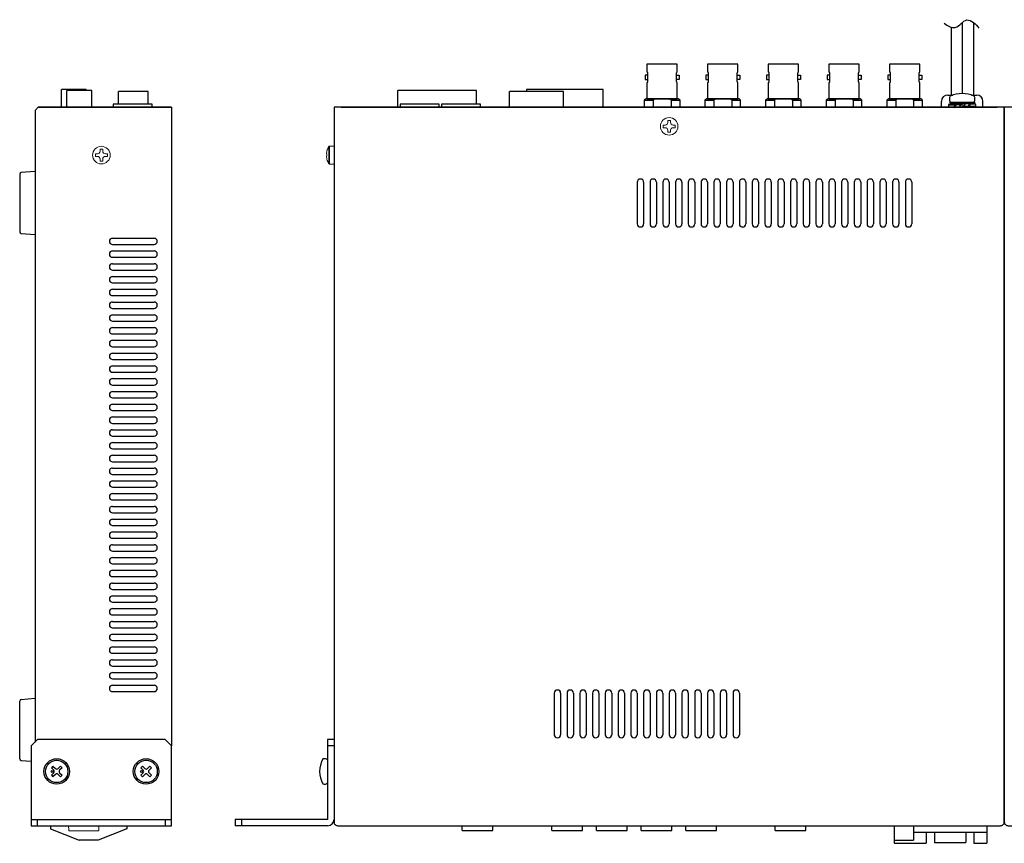
# Model space of a CAD drawing. Extents: x -306 to 341, y -199 to 662.
# Drawn here: x -306 to 2, y 264 to 522 of the extents above; entities that cross this region are included whole.
import ezdxf

# ---------------------------------------------------------------- set-up
doc = ezdxf.new("R2010")
doc.units = 0
doc.layers.add('ear', color=200, linetype='CONTINUOUS')
doc.layers.add('本体', color=7, linetype='CONTINUOUS')

msp = doc.modelspace()

# ---------------------------------------------------------------- linework, layer by layer
at = {"layer": 'ear', "linetype": 'Continuous'}
for p, q in [((-302.627, 294.266), (-300.627, 296.266)), ((-260.627, 296.266), (-300.627, 296.266)), ((-260.627, 296.266), (-258.627, 294.266)), ((-209.749, 296.266), (-209.749, 271.266)), ((-207.749, 296.266), (-209.749, 296.266)), ((-207.749, 296.266), (-207.749, 271.266)), ((-302.627, 294.266), (-302.627, 269.266)), ((-258.627, 269.266), (-258.627, 294.266)), ((-207.749, 294.266), (-209.749, 294.266)), ((-295.794, 287.928), (-296.289, 287.433)), ((-296.289, 287.433), (-295.546, 286.69)), ((-295.794, 287.928), (-295.051, 287.185)), ((-293.46, 287.928), (-294.203, 287.185)), ((-292.965, 287.433), (-293.708, 286.69)), ((-293.46, 287.928), (-292.965, 287.433)), ((-267.794, 287.928), (-268.289, 287.433)), ((-268.289, 287.433), (-267.546, 286.69)), ((-267.794, 287.928), (-267.051, 287.185)), ((-265.46, 287.928), (-266.203, 287.185)), ((-264.965, 287.433), (-265.708, 286.69)), ((-265.46, 287.928), (-264.965, 287.433)), ((-209.749, 289.884), (-209.748, 282.648)), ((-295.546, 285.842), (-296.289, 285.099)), ((-296.289, 285.099), (-295.794, 284.604)), ((-295.051, 285.347), (-295.794, 284.604)), ((-294.203, 285.347), (-293.46, 284.604)), ((-293.708, 285.842), (-292.965, 285.099)), ((-292.965, 285.099), (-293.46, 284.604)), ((-267.546, 285.842), (-268.289, 285.099)), ((-268.289, 285.099), (-267.794, 284.604)), ((-267.051, 285.347), (-267.794, 284.604)), ((-266.203, 285.347), (-265.46, 284.604)), ((-265.708, 285.842), (-264.965, 285.099)), ((-264.965, 285.099), (-265.46, 284.604)), ((-302.627, 271.266), (-258.627, 271.266)), ((-302.627, 269.266), (-258.627, 269.266)), ((-300.627, 269.266), (-300.627, 271.266)), ((-260.627, 271.266), (-260.627, 269.266)), ((-209.749, 271.266), (-238.749, 271.266)), ((-238.749, 271.266), (-238.749, 269.266)), ((-209.749, 269.266), (-238.749, 269.266)), ((-236.749, 271.266), (-236.749, 269.266))]:
    msp.add_line(p, q, dxfattribs=at)
for centre, radius in [((-294.627, 286.266), 4), ((-266.627, 286.266), 4), ((-294.627, 286.266), 3.5), ((-266.627, 286.266), 3.5), ((-296.041, 286.266), 0.3), ((-268.041, 286.266), 0.3)]:
    msp.add_circle(centre, radius, dxfattribs=at)
for centre, radius, start, end in [((-204.249, 286.267), 8, 150.63729, 209.38337), ((-210.749, 288.766), 1.5, 48.20002, 108.33323), ((-294.627, 287.61), 0.6, 225.06748, 314.93251), ((-266.627, 287.61), 0.6, 225.06748, 314.93251), ((-295.971, 286.266), 0.6, 315.06749, 44.93251), ((-294.627, 284.922), 0.6, 45.06748, 134.93251), ((-293.283, 286.266), 0.6, 135.06748, 224.93251), ((-267.971, 286.266), 0.6, 315.06749, 44.93251), ((-266.627, 284.922), 0.6, 45.06748, 134.93251), ((-265.283, 286.266), 0.6, 135.06748, 224.93251), ((-210.748, 283.766), 1.5, 251.68744, 311.82065), ((-209.749, 271.266), 2, 270, 0)]:
    msp.add_arc(centre, radius, start, end, dxfattribs=at)
at = {"layer": '本体', "color": 84, "linetype": 'Continuous'}
for p, q in [((-14.449, 519.341), (-14.449, 498.066)), ((-10.949, 520.73), (-10.949, 498.542)), ((-7.449, 520.85), (-7.449, 498.066)), ((-291.482, 494.266), (-291.482, 499.446)), ((-283.582, 499.446), (-291.482, 499.446)), ((-283.582, 494.266), (-283.582, 499.446)), ((-275.302, 495.264), (-275.302, 499.231)), ((-265.952, 499.231), (-275.302, 499.231)), ((-265.952, 495.264), (-265.952, 499.231)), ((-163.114, 499.446), (-187.784, 499.446)), ((-187.784, 494.266), (-187.784, 499.446)), ((-163.114, 495.264), (-163.114, 499.446)), ((-135.872, 499.231), (-152.772, 499.231)), ((-152.772, 494.266), (-152.772, 499.231)), ((-135.872, 494.266), (-135.872, 499.231)), ((-15.444, 498.066), (-13.865, 498.066)), ((-8.032, 498.066), (-6.444, 498.066)), ((-300.427, 494.266), (-301.427, 493.266)), ((-258.627, 494.266), (-300.427, 494.266)), ((-300.427, 494.266), (-258.627, 494.266)), ((-258.627, 494.266), (-258.627, 294.266)), ((-17.444, 494.266), (-17.444, 496.066)), ((-15.149, 495.266), (-15.149, 495.059)), ((-15.149, 495.266), (-12.984, 495.137)), ((-15.149, 495.059), (-13.152, 494.94)), ((-15.149, 494.266), (-13.383, 494.371)), ((-14.849, 495.882), (-7.049, 495.882)), ((-14.849, 495.882), (-14.849, 495.382)), ((-14.849, 495.382), (-7.049, 495.382)), ((-14.689, 495.882), (-7.209, 495.882)), ((-13.434, 494.46), (-13.289, 494.207)), ((-13.289, 494.207), (-11.641, 494.366)), ((-12.781, 495.324), (-10.949, 495.054)), ((-12.781, 495.324), (-12.645, 495.088)), ((-12.645, 495.088), (-11.201, 494.908)), ((-10.381, 495.382), (-11.766, 494.582)), ((-11.766, 494.582), (-11.516, 494.149)), ((-10.131, 494.949), (-11.516, 494.149)), ((-9.116, 494.207), (-10.949, 494.477)), ((-9.252, 494.443), (-10.696, 494.623)), ((-10.381, 495.382), (-10.131, 494.949)), ((-8.608, 495.324), (-10.256, 495.166)), ((-9.116, 494.207), (-9.252, 494.443)), ((-6.749, 494.266), (-8.914, 494.395)), ((-6.749, 494.472), (-8.746, 494.591)), ((-8.465, 495.075), (-8.608, 495.324)), ((-6.749, 495.266), (-8.514, 495.161)), ((-7.049, 495.882), (-7.049, 495.382)), ((-6.749, 494.266), (-6.749, 494.472)), ((-4.444, 494.266), (-4.444, 496.066)), ((-301.427, 493.266), (-301.427, 295.466)), ((-112.749, 470.766), (-112.749, 457.766)), ((-110.749, 470.766), (-110.749, 457.766)), ((-108.749, 470.766), (-108.749, 457.766)), ((-106.749, 470.766), (-106.749, 457.766)), ((-104.749, 470.766), (-104.749, 457.766)), ((-102.749, 470.766), (-102.749, 457.766)), ((-100.749, 470.766), (-100.749, 457.766)), ((-98.749, 470.766), (-98.749, 457.766)), ((-96.749, 470.766), (-96.749, 457.766)), ((-94.749, 470.766), (-94.749, 457.766)), ((-92.749, 470.766), (-92.749, 457.766)), ((-90.749, 470.766), (-90.749, 457.766)), ((-88.749, 470.766), (-88.749, 457.766)), ((-86.749, 470.766), (-86.749, 457.766)), ((-84.749, 470.766), (-84.749, 457.766)), ((-82.749, 470.766), (-82.749, 457.766)), ((-80.749, 470.766), (-80.749, 457.766)), ((-78.749, 470.766), (-78.749, 457.766)), ((-76.749, 470.766), (-76.749, 457.766)), ((-74.749, 470.766), (-74.749, 457.766)), ((-72.749, 470.766), (-72.749, 457.766)), ((-70.749, 470.766), (-70.749, 457.766)), ((-68.749, 470.766), (-68.749, 457.766)), ((-66.749, 470.766), (-66.749, 457.766)), ((-64.749, 470.766), (-64.749, 457.766)), ((-62.749, 470.766), (-62.749, 457.766)), ((-60.749, 470.766), (-60.749, 457.766)), ((-58.749, 470.766), (-58.749, 457.766)), ((-56.749, 470.766), (-56.749, 457.766)), ((-54.749, 470.766), (-54.749, 457.766)), ((-52.749, 470.766), (-52.749, 457.766)), ((-50.749, 470.766), (-50.749, 457.766)), ((-48.749, 470.766), (-48.749, 457.766)), ((-46.749, 470.766), (-46.749, 457.766)), ((-44.749, 470.766), (-44.749, 457.766)), ((-42.749, 470.766), (-42.749, 457.766)), ((-40.749, 470.766), (-40.749, 457.766)), ((-38.749, 470.766), (-38.749, 457.766)), ((-36.749, 470.766), (-36.749, 457.766)), ((-34.749, 470.766), (-34.749, 457.766)), ((-32.749, 470.766), (-32.749, 457.766)), ((-30.749, 470.766), (-30.749, 457.766)), ((-28.749, 470.766), (-28.749, 457.766)), ((-26.749, 470.766), (-26.749, 457.766)), ((-277.127, 453.266), (-264.127, 453.266)), ((-277.127, 451.266), (-264.127, 451.266)), ((-277.127, 449.266), (-264.127, 449.266)), ((-277.127, 447.266), (-264.127, 447.266)), ((-277.127, 445.266), (-264.127, 445.266)), ((-277.127, 443.266), (-264.127, 443.266)), ((-277.127, 441.266), (-264.127, 441.266)), ((-277.127, 439.266), (-264.127, 439.266)), ((-277.127, 437.266), (-264.127, 437.266)), ((-277.127, 435.266), (-264.127, 435.266)), ((-277.127, 433.266), (-264.127, 433.266)), ((-277.127, 431.266), (-264.127, 431.266)), ((-277.127, 429.266), (-264.127, 429.266)), ((-277.127, 427.266), (-264.127, 427.266)), ((-277.127, 425.266), (-264.127, 425.266)), ((-277.127, 423.266), (-264.127, 423.266)), ((-277.127, 421.266), (-264.127, 421.266)), ((-277.127, 419.266), (-264.127, 419.266)), ((-277.127, 417.266), (-264.127, 417.266)), ((-277.127, 415.266), (-264.127, 415.266)), ((-277.127, 413.266), (-264.127, 413.266)), ((-277.127, 411.266), (-264.127, 411.266)), ((-277.127, 409.266), (-264.127, 409.266)), ((-277.127, 407.266), (-264.127, 407.266)), ((-277.127, 405.266), (-264.127, 405.266)), ((-277.127, 403.266), (-264.127, 403.266)), ((-277.127, 401.266), (-264.127, 401.266)), ((-277.127, 399.266), (-264.127, 399.266)), ((-277.127, 397.266), (-264.127, 397.266)), ((-277.127, 395.266), (-264.127, 395.266)), ((-277.127, 393.266), (-264.127, 393.266)), ((-277.127, 391.266), (-264.127, 391.266)), ((-277.127, 389.266), (-264.127, 389.266)), ((-277.127, 387.266), (-264.127, 387.266)), ((-277.127, 385.266), (-264.127, 385.266)), ((-277.127, 383.266), (-264.127, 383.266)), ((-277.127, 381.266), (-264.127, 381.266)), ((-277.127, 379.266), (-264.127, 379.266)), ((-277.127, 377.266), (-264.127, 377.266)), ((-277.127, 375.266), (-264.127, 375.266)), ((-277.127, 373.266), (-264.127, 373.266)), ((-277.127, 371.266), (-264.127, 371.266)), ((-277.127, 369.266), (-264.127, 369.266)), ((-277.127, 367.266), (-264.127, 367.266)), ((-277.127, 365.266), (-264.127, 365.266)), ((-277.127, 363.266), (-264.127, 363.266)), ((-277.127, 361.266), (-264.127, 361.266)), ((-277.127, 359.266), (-264.127, 359.266)), ((-277.127, 357.266), (-264.127, 357.266)), ((-277.127, 355.266), (-264.127, 355.266)), ((-277.127, 353.266), (-264.127, 353.266)), ((-277.127, 351.266), (-264.127, 351.266)), ((-277.127, 349.266), (-264.127, 349.266)), ((-277.127, 347.266), (-264.127, 347.266)), ((-277.127, 345.266), (-264.127, 345.266)), ((-277.127, 343.266), (-264.127, 343.266)), ((-277.127, 341.266), (-264.127, 341.266)), ((-277.127, 339.266), (-264.127, 339.266)), ((-277.127, 337.266), (-264.127, 337.266)), ((-277.127, 335.266), (-264.127, 335.266)), ((-277.127, 333.266), (-264.127, 333.266)), ((-277.127, 331.266), (-264.127, 331.266)), ((-277.127, 329.266), (-264.127, 329.266)), ((-277.127, 327.266), (-264.127, 327.266)), ((-277.127, 325.266), (-264.127, 325.266)), ((-277.127, 323.266), (-264.127, 323.266)), ((-277.127, 321.266), (-264.127, 321.266)), ((-277.127, 319.266), (-264.127, 319.266)), ((-277.127, 317.266), (-264.127, 317.266)), ((-277.127, 315.266), (-264.127, 315.266)), ((-277.127, 313.266), (-264.127, 313.266)), ((-305.769, 308.804), (-301.427, 309.166)), ((-277.127, 311.266), (-264.127, 311.266)), ((-138.749, 310.766), (-138.749, 297.766)), ((-136.749, 310.766), (-136.749, 297.766)), ((-134.749, 310.766), (-134.749, 297.766)), ((-132.749, 310.766), (-132.749, 297.766)), ((-130.749, 310.766), (-130.749, 297.766)), ((-128.749, 310.766), (-128.749, 297.766)), ((-126.749, 310.766), (-126.749, 297.766)), ((-124.749, 310.766), (-124.749, 297.766)), ((-122.749, 310.766), (-122.749, 297.766)), ((-120.749, 310.766), (-120.749, 297.766)), ((-118.749, 310.766), (-118.749, 297.766)), ((-116.749, 310.766), (-116.749, 297.766)), ((-114.749, 310.766), (-114.749, 297.766)), ((-112.749, 310.766), (-112.749, 297.766)), ((-110.749, 310.766), (-110.749, 297.766)), ((-108.749, 310.766), (-108.749, 297.766)), ((-106.749, 310.766), (-106.749, 297.766)), ((-104.749, 310.766), (-104.749, 297.766)), ((-102.749, 310.766), (-102.749, 297.766)), ((-100.749, 310.766), (-100.749, 297.766)), ((-98.749, 310.766), (-98.749, 297.766)), ((-96.749, 310.766), (-96.749, 297.766)), ((-94.749, 310.766), (-94.749, 297.766)), ((-92.749, 310.766), (-92.749, 297.766)), ((-90.749, 310.766), (-90.749, 297.766)), ((-88.749, 310.766), (-88.749, 297.766)), ((-86.749, 310.766), (-86.749, 297.766)), ((-84.749, 310.766), (-84.749, 297.766)), ((-82.749, 310.766), (-82.749, 297.766)), ((-80.749, 310.766), (-80.749, 297.766)), ((-306.227, 290.226), (-306.227, 308.306)), ((-305.769, 289.728), (-302.627, 289.466)), ((-296.627, 269.266), (-296.627, 268.266)), ((-272.627, 269.266), (-272.627, 268.266)), ((-167.549, 267.766), (-167.549, 269.266)), ((-164.744, 269.266), (-160.744, 269.266)), ((-157.949, 267.766), (-157.949, 269.266)), ((-139.549, 267.766), (-139.549, 269.266)), ((-136.744, 269.266), (-132.744, 269.266)), ((-129.949, 267.766), (-129.949, 269.266)), ((-125.549, 267.766), (-125.549, 269.266)), ((-122.744, 269.266), (-118.744, 269.266)), ((-115.949, 267.766), (-115.949, 269.266)), ((-111.549, 267.766), (-111.549, 269.266)), ((-108.744, 269.266), (-104.744, 269.266)), ((-101.949, 267.766), (-101.949, 269.266)), ((-97.549, 267.766), (-97.549, 269.266)), ((-94.744, 269.266), (-90.744, 269.266)), ((-87.949, 267.766), (-87.949, 269.266)), ((-69.549, 267.766), (-69.549, 269.266)), ((-66.744, 269.266), (-62.744, 269.266)), ((-59.949, 267.766), (-59.949, 269.266)), ((-32.249, 269.266), (-3.249, 269.266)), ((-32.249, 269.266), (-32.249, 263.766)), ((-26.249, 269.266), (-26.249, 264.766)), ((-3.249, 269.266), (-3.249, 263.766)), ((-296.627, 268.266), (-287.627, 264.766)), ((-272.627, 268.266), (-281.627, 264.766)), ((-167.549, 267.766), (-157.949, 267.766)), ((-139.549, 267.766), (-129.949, 267.766)), ((-125.549, 267.766), (-115.949, 267.766)), ((-111.549, 267.766), (-101.949, 267.766)), ((-97.549, 267.766), (-87.949, 267.766)), ((-69.549, 267.766), (-59.949, 267.766)), ((-26.249, 267.266), (-3.249, 267.266)), ((-22.249, 267.266), (-22.249, 263.766)), ((-19.649, 267.266), (-19.649, 263.966)), ((-9.849, 267.266), (-9.849, 263.966)), ((-7.249, 267.266), (-7.249, 263.766)), ((-281.627, 264.766), (-287.627, 264.766)), ((-32.249, 264.766), (-26.249, 264.766)), ((-32.249, 263.766), (-22.249, 263.766)), ((-19.649, 263.966), (-9.849, 263.966)), ((-7.249, 263.766), (-3.249, 263.766))]:
    msp.add_line(p, q, dxfattribs=at)
at = {"layer": '本体', "color": 84}
for p, q in [((-109.69, 505.259), (-109.699, 505.259)), ((-109.44, 502.221), (-109.44, 505.009)), ((-100.457, 502.221), (-100.457, 505.009)), ((-100.207, 505.259), (-100.199, 505.259)), ((-90.69, 505.259), (-90.699, 505.259)), ((-90.44, 502.221), (-90.44, 505.009)), ((-81.457, 502.221), (-81.457, 505.009)), ((-81.207, 505.259), (-81.199, 505.259)), ((-71.69, 505.259), (-71.699, 505.259)), ((-71.44, 502.221), (-71.44, 505.009)), ((-62.457, 502.221), (-62.457, 505.009)), ((-62.207, 505.259), (-62.199, 505.259)), ((-52.69, 505.259), (-52.699, 505.259)), ((-52.44, 502.221), (-52.44, 505.009)), ((-43.457, 502.221), (-43.457, 505.009)), ((-43.207, 505.259), (-43.199, 505.259)), ((-33.69, 505.259), (-33.699, 505.259)), ((-33.44, 502.221), (-33.44, 505.009)), ((-24.457, 502.221), (-24.457, 505.009)), ((-24.207, 505.259), (-24.199, 505.259)), ((-285.367, 499.766), (-293.087, 499.766)), ((-293.087, 494.266), (-293.087, 499.766)), ((-285.367, 499.446), (-285.367, 499.766)), ((-109.699, 501.971), (-109.69, 501.971)), ((-100.199, 501.971), (-100.207, 501.971)), ((-90.699, 501.971), (-90.69, 501.971)), ((-81.199, 501.971), (-81.207, 501.971)), ((-71.699, 501.971), (-71.69, 501.971)), ((-62.199, 501.971), (-62.207, 501.971)), ((-52.699, 501.971), (-52.69, 501.971)), ((-43.199, 501.971), (-43.207, 501.971)), ((-33.699, 501.971), (-33.69, 501.971)), ((-24.199, 501.971), (-24.207, 501.971)), ((-205.549, 494.266), (0.051, 494.266)), ((-110.549, 496.466), (-107.749, 496.466)), ((-107.749, 496.466), (-107.749, 494.266)), ((-102.149, 496.466), (-102.149, 494.266)), ((-102.149, 496.466), (-99.349, 496.466)), ((-91.549, 496.466), (-88.749, 496.466)), ((-88.749, 496.466), (-88.749, 494.266)), ((-83.149, 496.466), (-83.149, 494.266)), ((-83.149, 496.466), (-80.349, 496.466)), ((-72.549, 496.466), (-69.749, 496.466)), ((-69.749, 496.466), (-69.749, 494.266)), ((-64.149, 496.466), (-64.149, 494.266)), ((-64.149, 496.466), (-61.349, 496.466)), ((-53.549, 496.466), (-50.749, 496.466)), ((-50.749, 496.466), (-50.749, 494.266)), ((-45.149, 496.466), (-45.149, 494.266)), ((-45.149, 496.466), (-42.349, 496.466)), ((-34.549, 496.466), (-31.749, 496.466)), ((-31.749, 496.466), (-31.749, 494.266)), ((-26.149, 496.466), (-26.149, 494.266)), ((-26.149, 496.466), (-23.349, 496.466)), ((-306.227, 473.306), (-306.227, 455.226)), ((-301.427, 474.166), (-305.769, 473.804)), ((-305.769, 454.728), (-301.427, 454.366))]:
    msp.add_line(p, q, dxfattribs=at)
at = {"layer": '本体', "color": 84, "linetype": 'Continuous', "lineweight": 15}
for p, q in [((-104.606, 488.681), (-103.989, 488.681)), ((-104.606, 488.681), (-104.606, 487.851)), ((-104.606, 487.851), (-103.989, 487.851)), ((-103.164, 489.506), (-103.164, 490.123)), ((-102.334, 490.123), (-103.164, 490.123)), ((-102.334, 489.506), (-102.334, 490.123)), ((-101.509, 488.681), (-100.891, 488.681)), ((-101.509, 487.851), (-100.891, 487.851)), ((-100.891, 487.851), (-100.891, 488.681)), ((-103.164, 486.408), (-103.164, 487.026)), ((-103.164, 486.408), (-102.334, 486.408)), ((-102.334, 486.408), (-102.334, 487.026)), ((-209.373, 481.94), (-209.373, 479.266)), ((-209.145, 482.066), (-207.749, 482.066)), ((-209.145, 482.066), (-209.145, 479.266)), ((-282.485, 478.851), (-282.485, 479.681)), ((-281.867, 479.681), (-282.485, 479.681)), ((-281.867, 478.851), (-282.485, 478.851)), ((-281.042, 480.506), (-281.042, 481.123)), ((-281.042, 481.123), (-280.212, 481.123)), ((-280.212, 480.506), (-280.212, 481.123)), ((-278.77, 479.681), (-279.387, 479.681)), ((-278.77, 478.851), (-279.387, 478.851)), ((-278.77, 479.681), (-278.77, 478.851)), ((-210.103, 479.831), (-210.103, 479.636)), ((-210.103, 479.636), (-209.961, 479.636)), ((-209.961, 478.896), (-210.103, 478.896)), ((-210.103, 478.896), (-210.103, 478.701)), ((-209.961, 480.572), (-209.973, 480.578)), ((-209.373, 479.266), (-209.373, 476.591)), ((-209.145, 479.266), (-209.145, 476.466)), ((-281.042, 477.408), (-281.042, 478.026)), ((-280.212, 477.408), (-281.042, 477.408)), ((-280.212, 477.408), (-280.212, 478.026)), ((-209.973, 477.953), (-209.961, 477.959)), ((-207.749, 476.466), (-209.145, 476.466)), ((-290.906, 269.266), (-290.881, 267.912)), ((-281.473, 267.912), (-281.448, 269.266)), ((-290.681, 267.716), (-281.673, 267.716))]:
    msp.add_line(p, q, dxfattribs=at)
at = {"layer": '本体', "color": 84}
for points in [[(-100.199, 505.259), (-100.199, 507.766), (-109.699, 507.766), (-109.699, 505.259)], [(-81.199, 505.259), (-81.199, 507.766), (-90.699, 507.766), (-90.699, 505.259)], [(-62.199, 505.259), (-62.199, 507.766), (-71.699, 507.766), (-71.699, 505.259)], [(-43.199, 505.259), (-43.199, 507.766), (-52.699, 507.766), (-52.699, 505.259)], [(-24.199, 505.259), (-24.199, 507.766), (-33.699, 507.766), (-33.699, 505.259)], [(-109.44, 504.335), (-110.271, 504.335), (-110.271, 502.895), (-109.44, 502.895)], [(-100.457, 504.335), (-99.626, 504.335), (-99.626, 502.895), (-100.457, 502.895)], [(-90.44, 504.335), (-91.271, 504.335), (-91.271, 502.895), (-90.44, 502.895)], [(-81.457, 504.335), (-80.626, 504.335), (-80.626, 502.895), (-81.457, 502.895)], [(-71.44, 504.335), (-72.271, 504.335), (-72.271, 502.895), (-71.44, 502.895)], [(-62.457, 504.335), (-61.626, 504.335), (-61.626, 502.895), (-62.457, 502.895)], [(-52.44, 504.335), (-53.271, 504.335), (-53.271, 502.895), (-52.44, 502.895)], [(-43.457, 504.335), (-42.626, 504.335), (-42.626, 502.895), (-43.457, 502.895)], [(-33.44, 504.335), (-34.271, 504.335), (-34.271, 502.895), (-33.44, 502.895)], [(-24.457, 504.335), (-23.626, 504.335), (-23.626, 502.895), (-24.457, 502.895)], [(-123.434, 494.266), (-123.434, 499.766), (-147.464, 499.766), (-147.464, 499.231)], [(-109.699, 501.971), (-109.699, 496.866), (-100.199, 496.866), (-100.199, 501.971)], [(-90.699, 501.971), (-90.699, 496.866), (-81.199, 496.866), (-81.199, 501.971)], [(-71.699, 501.971), (-71.699, 496.866), (-62.199, 496.866), (-62.199, 501.971)], [(-52.699, 501.971), (-52.699, 496.866), (-43.199, 496.866), (-43.199, 501.971)], [(-33.699, 501.971), (-33.699, 496.866), (-24.199, 496.866), (-24.199, 501.971)], [(-99.886, 496.866), (-110.011, 496.866)], [(-80.886, 496.866), (-91.011, 496.866)], [(-61.886, 496.866), (-72.011, 496.866)], [(-42.886, 496.866), (-53.011, 496.866)], [(-23.886, 496.866), (-34.011, 496.866)], [(-264.704, 494.266), (-264.704, 495.264), (-276.904, 495.264), (-276.904, 494.266)], [(-174.844, 494.266), (-174.844, 495.264), (-187.044, 495.264), (-187.044, 494.266)], [(-161.844, 494.266), (-161.844, 495.264), (-174.044, 495.264), (-174.044, 494.266)], [(-110.549, 496.466), (-110.549, 494.266)], [(-99.349, 494.266), (-99.349, 496.466)], [(-91.549, 496.466), (-91.549, 494.266)], [(-80.349, 494.266), (-80.349, 496.466)], [(-72.549, 496.466), (-72.549, 494.266)], [(-61.349, 494.266), (-61.349, 496.466)], [(-53.549, 496.466), (-53.549, 494.266)], [(-42.349, 494.266), (-42.349, 496.466)], [(-34.549, 496.466), (-34.549, 494.266)], [(-23.349, 494.266), (-23.349, 496.466)]]:
    msp.add_lwpolyline(points, dxfattribs=at)
for points in [[(2.251, 270.466), (2.251, 494.266), (-207.749, 494.266), (-207.749, 270.466, 0.4142136), (-206.549, 269.266), (1.051, 269.266, 0.4142136)], [(212.251, 270.466), (212.251, 494.266), (2.251, 494.266), (2.251, 270.466, 0.4142136), (3.451, 269.266), (211.051, 269.266, 0.4142136)]]:
    msp.add_lwpolyline(points, format="xyb", close=True, dxfattribs=at)
at = {"layer": '本体', "color": 84, "linetype": 'Continuous', "lineweight": 15}
for centre in [(-102.749, 488.266), (-280.627, 479.266)]:
    msp.add_circle(centre, 2.75, dxfattribs=at)
at = {"layer": '本体', "color": 84}
for centre, radius, start, end in [((-109.69, 505.009), 0.25, 0, 90), ((-100.207, 505.009), 0.25, 90, 180), ((-90.69, 505.009), 0.25, 0, 90), ((-81.207, 505.009), 0.25, 90, 180), ((-71.69, 505.009), 0.25, 0, 90), ((-62.207, 505.009), 0.25, 90, 180), ((-52.69, 505.009), 0.25, 0, 90), ((-43.207, 505.009), 0.25, 90, 180), ((-33.69, 505.009), 0.25, 0, 90), ((-24.207, 505.009), 0.25, 90, 180), ((-109.69, 502.221), 0.25, 270, 0), ((-100.207, 502.221), 0.25, 180, 270), ((-90.69, 502.221), 0.25, 270, 0), ((-81.207, 502.221), 0.25, 180, 270), ((-71.69, 502.221), 0.25, 270, 0), ((-62.207, 502.221), 0.25, 180, 270), ((-52.69, 502.221), 0.25, 270, 0), ((-43.207, 502.221), 0.25, 180, 270), ((-33.69, 502.221), 0.25, 270, 0), ((-24.207, 502.221), 0.25, 180, 270), ((-107.749, 493.266), 4.252, 122.15098, 131.18593), ((-104.949, 493.266), 4.252, 122.15098, 131.18593), ((-104.949, 493.266), 4.252, 48.81407, 57.84902), ((-102.149, 493.266), 4.252, 48.81407, 57.84902), ((-88.749, 493.266), 4.252, 122.15098, 131.18593), ((-85.949, 493.266), 4.252, 122.15098, 131.18593), ((-85.949, 493.266), 4.252, 48.81407, 57.84902), ((-83.149, 493.266), 4.252, 48.81407, 57.84902), ((-69.749, 493.266), 4.252, 122.15098, 131.18593), ((-66.949, 493.266), 4.252, 122.15098, 131.18593), ((-66.949, 493.266), 4.252, 48.81407, 57.84902), ((-64.149, 493.266), 4.252, 48.81407, 57.84902), ((-50.749, 493.266), 4.252, 122.15098, 131.18593), ((-47.949, 493.266), 4.252, 122.15098, 131.18593), ((-47.949, 493.266), 4.252, 48.81407, 57.84902), ((-45.149, 493.266), 4.252, 48.81407, 57.84902), ((-31.749, 493.266), 4.252, 122.15098, 131.18593), ((-28.949, 493.266), 4.252, 122.15098, 131.18593), ((-28.949, 493.266), 4.252, 48.81407, 57.84902), ((-26.149, 493.266), 4.252, 48.81407, 57.84902), ((-305.727, 473.306), 0.5, 94.82076, 180), ((-305.727, 473.306), 0.5, 94.82076, 180), ((-111.749, 470.766), 1, 90, 180), ((-305.728, 455.226), 0.5, 180, 265.29349), ((-305.727, 455.226), 0.5, 180, 265.17923)]:
    msp.add_arc(centre, radius, start, end, dxfattribs=at)
at = {"layer": '本体', "color": 84, "linetype": 'Continuous'}
for centre, radius, start, end in [((-15.444, 496.066), 2, 90, 180), ((-13.193, 496.813), 1.762, 148.10492, 211.89509), ((-10.949, 489.379), 9.163, 65.91054, 114.08947), ((-8.705, 496.813), 1.762, 328.10491, 31.89509), ((-6.444, 496.066), 2, 0, 90), ((-13.474, 494.766), 1.748, 163.37539, 196.62461), ((-13.294, 494.662), 1.897, 167.9284, 192.0716), ((-11.353, 493.574), 2.258, 129.2131, 157.01749), ((-11.21, 493.326), 2.258, 129.2131, 157.01749), ((-10.687, 496.206), 2.258, 309.2131, 337.01749), ((-10.544, 495.957), 2.258, 309.2131, 337.01749), ((-8.603, 494.869), 1.897, 347.9284, 12.0716), ((-8.423, 494.766), 1.748, 343.37539, 16.62461), ((-111.749, 470.766), 1, 0, 90), ((-107.749, 470.766), 1, 90, 180), ((-107.749, 470.766), 1, 0, 90), ((-103.749, 470.766), 1, 90, 180), ((-103.749, 470.766), 1, 0, 90), ((-99.749, 470.766), 1, 90, 180), ((-99.749, 470.766), 1, 0, 90), ((-95.749, 470.766), 1, 90, 180), ((-95.749, 470.766), 1, 0, 90), ((-91.749, 470.766), 1, 90, 180), ((-91.749, 470.766), 1, 0, 90), ((-87.749, 470.766), 1, 90, 180), ((-87.749, 470.766), 1, 0, 90), ((-83.749, 470.766), 1, 90, 180), ((-83.749, 470.766), 1, 0, 90), ((-79.749, 470.766), 1, 90, 180), ((-79.749, 470.766), 1, 0, 90), ((-75.749, 470.766), 1, 90, 180), ((-75.749, 470.766), 1, 0, 90), ((-71.749, 470.766), 1, 90, 180), ((-71.749, 470.766), 1, 0, 90), ((-67.749, 470.766), 1, 90, 180), ((-67.749, 470.766), 1, 0, 90), ((-63.749, 470.766), 1, 90, 180), ((-63.749, 470.766), 1, 0, 90), ((-59.749, 470.766), 1, 90, 180), ((-59.749, 470.766), 1, 0, 90), ((-55.749, 470.766), 1, 90, 180), ((-55.749, 470.766), 1, 0, 90), ((-51.749, 470.766), 1, 90, 180), ((-51.749, 470.766), 1, 0, 90), ((-47.749, 470.766), 1, 90, 180), ((-47.749, 470.766), 1, 0, 90), ((-43.749, 470.766), 1, 90, 180), ((-43.749, 470.766), 1, 0, 90), ((-39.749, 470.766), 1, 90, 180), ((-39.749, 470.766), 1, 0, 90), ((-35.749, 470.766), 1, 90, 180), ((-35.749, 470.766), 1, 0, 90), ((-31.749, 470.766), 1, 90, 180), ((-31.749, 470.766), 1, 0, 90), ((-27.749, 470.766), 1, 90, 180), ((-27.749, 470.766), 1, 0, 90), ((-111.749, 457.766), 1, 180, 270), ((-111.749, 457.766), 1, 270, 0), ((-107.749, 457.766), 1, 180, 270), ((-107.749, 457.766), 1, 270, 0), ((-103.749, 457.766), 1, 180, 270), ((-103.749, 457.766), 1, 270, 0), ((-99.749, 457.766), 1, 180, 270), ((-99.749, 457.766), 1, 270, 0), ((-95.749, 457.766), 1, 180, 270), ((-95.749, 457.766), 1, 270, 0), ((-91.749, 457.766), 1, 180, 270), ((-91.749, 457.766), 1, 270, 0), ((-87.749, 457.766), 1, 180, 270), ((-87.749, 457.766), 1, 270, 0), ((-83.749, 457.766), 1, 180, 270), ((-83.749, 457.766), 1, 270, 0), ((-79.749, 457.766), 1, 180, 270), ((-79.749, 457.766), 1, 270, 0), ((-75.749, 457.766), 1, 180, 270), ((-75.749, 457.766), 1, 270, 0), ((-71.749, 457.766), 1, 180, 270), ((-71.749, 457.766), 1, 270, 0), ((-67.749, 457.766), 1, 180, 270), ((-67.749, 457.766), 1, 270, 0), ((-63.749, 457.766), 1, 180, 270), ((-63.749, 457.766), 1, 270, 0), ((-59.749, 457.766), 1, 180, 270), ((-59.749, 457.766), 1, 270, 0), ((-55.749, 457.766), 1, 180, 270), ((-55.749, 457.766), 1, 270, 0), ((-51.749, 457.766), 1, 180, 270), ((-51.749, 457.766), 1, 270, 0), ((-47.749, 457.766), 1, 180, 270), ((-47.749, 457.766), 1, 270, 0), ((-43.749, 457.766), 1, 180, 270), ((-43.749, 457.766), 1, 270, 0), ((-39.749, 457.766), 1, 180, 270), ((-39.749, 457.766), 1, 270, 0), ((-35.749, 457.766), 1, 180, 270), ((-35.749, 457.766), 1, 270, 0), ((-31.749, 457.766), 1, 180, 270), ((-31.749, 457.766), 1, 270, 0), ((-27.749, 457.766), 1, 180, 270), ((-27.749, 457.766), 1, 270, 0), ((-277.127, 452.266), 1, 90, 180), ((-277.127, 452.266), 1, 180, 270), ((-264.127, 452.266), 1, 0, 90), ((-264.127, 452.266), 1, 270, 0), ((-277.127, 448.266), 1, 90, 180), ((-277.127, 448.266), 1, 180, 270), ((-264.127, 448.266), 1, 0, 90), ((-264.127, 448.266), 1, 270, 0), ((-277.127, 444.266), 1, 90, 180), ((-277.127, 444.266), 1, 180, 270), ((-264.127, 444.266), 1, 0, 90), ((-264.127, 444.266), 1, 270, 0), ((-277.127, 440.266), 1, 90, 180), ((-264.127, 440.266), 1, 0, 90), ((-277.127, 440.266), 1, 180, 270), ((-264.127, 440.266), 1, 270, 0), ((-277.127, 436.266), 1, 90, 180), ((-277.127, 436.266), 1, 180, 270), ((-264.127, 436.266), 1, 0, 90), ((-264.127, 436.266), 1, 270, 0), ((-277.127, 432.266), 1, 90, 180), ((-277.127, 432.266), 1, 180, 270), ((-264.127, 432.266), 1, 0, 90), ((-264.127, 432.266), 1, 270, 0), ((-277.127, 428.266), 1, 90, 180), ((-264.127, 428.266), 1, 0, 90), ((-277.127, 428.266), 1, 180, 270), ((-264.127, 428.266), 1, 270, 0), ((-277.127, 424.266), 1, 90, 180), ((-277.127, 424.266), 1, 180, 270), ((-264.127, 424.266), 1, 0, 90), ((-264.127, 424.266), 1, 270, 0), ((-277.127, 420.266), 1, 90, 180), ((-277.127, 420.266), 1, 180, 270), ((-264.127, 420.266), 1, 0, 90), ((-264.127, 420.266), 1, 270, 0), ((-277.127, 416.266), 1, 90, 180), ((-264.127, 416.266), 1, 0, 90), ((-277.127, 416.266), 1, 180, 270), ((-264.127, 416.266), 1, 270, 0), ((-277.127, 412.266), 1, 90, 180), ((-277.127, 412.266), 1, 180, 270), ((-264.127, 412.266), 1, 0, 90), ((-264.127, 412.266), 1, 270, 0), ((-277.127, 408.266), 1, 90, 180), ((-277.127, 408.266), 1, 180, 270), ((-264.127, 408.266), 1, 0, 90), ((-264.127, 408.266), 1, 270, 0), ((-277.127, 404.266), 1, 90, 180), ((-277.127, 404.266), 1, 180, 270), ((-264.127, 404.266), 1, 0, 90), ((-264.127, 404.266), 1, 270, 0), ((-277.127, 400.266), 1, 90, 180), ((-264.127, 400.266), 1, 0, 90), ((-277.127, 400.266), 1, 180, 270), ((-264.127, 400.266), 1, 270, 0), ((-277.127, 396.266), 1, 90, 180), ((-277.127, 396.266), 1, 180, 270), ((-264.127, 396.266), 1, 0, 90), ((-264.127, 396.266), 1, 270, 0), ((-277.127, 392.266), 1, 90, 180), ((-277.127, 392.266), 1, 180, 270), ((-264.127, 392.266), 1, 0, 90), ((-264.127, 392.266), 1, 270, 0), ((-277.127, 388.266), 1, 90, 180), ((-264.127, 388.266), 1, 0, 90), ((-277.127, 388.266), 1, 180, 270), ((-264.127, 388.266), 1, 270, 0), ((-277.127, 384.266), 1, 90, 180), ((-277.127, 384.266), 1, 180, 270), ((-264.127, 384.266), 1, 0, 90), ((-264.127, 384.266), 1, 270, 0), ((-277.127, 380.266), 1, 90, 180), ((-277.127, 380.266), 1, 180, 270), ((-264.127, 380.266), 1, 0, 90), ((-264.127, 380.266), 1, 270, 0), ((-277.127, 376.266), 1, 90, 180), ((-264.127, 376.266), 1, 0, 90), ((-277.127, 376.266), 1, 180, 270), ((-277.127, 372.266), 1, 90, 180), ((-264.127, 376.266), 1, 270, 0), ((-264.127, 372.266), 1, 0, 90), ((-277.127, 372.266), 1, 180, 270), ((-264.127, 372.266), 1, 270, 0), ((-277.127, 368.266), 1, 90, 180), ((-277.127, 368.266), 1, 180, 270), ((-264.127, 368.266), 1, 0, 90), ((-264.127, 368.266), 1, 270, 0), ((-277.127, 364.266), 1, 90, 180), ((-277.127, 364.266), 1, 180, 270), ((-264.127, 364.266), 1, 0, 90), ((-264.127, 364.266), 1, 270, 0), ((-277.127, 360.266), 1, 90, 180), ((-264.127, 360.266), 1, 0, 90), ((-277.127, 360.266), 1, 180, 270), ((-264.127, 360.266), 1, 270, 0), ((-277.127, 356.266), 1, 90, 180), ((-277.127, 356.266), 1, 180, 270), ((-264.127, 356.266), 1, 0, 90), ((-264.127, 356.266), 1, 270, 0), ((-277.127, 352.266), 1, 90, 180), ((-277.127, 352.266), 1, 180, 270), ((-264.127, 352.266), 1, 0, 90), ((-264.127, 352.266), 1, 270, 0), ((-277.127, 348.266), 1, 90, 180), ((-264.127, 348.266), 1, 0, 90), ((-277.127, 348.266), 1, 180, 270), ((-264.127, 348.266), 1, 270, 0), ((-277.127, 344.266), 1, 90, 180), ((-277.127, 344.266), 1, 180, 270), ((-264.127, 344.266), 1, 0, 90), ((-264.127, 344.266), 1, 270, 0), ((-277.127, 340.266), 1, 90, 180), ((-277.127, 340.266), 1, 180, 270), ((-264.127, 340.266), 1, 0, 90), ((-264.127, 340.266), 1, 270, 0), ((-277.127, 336.266), 1, 90, 180), ((-277.127, 336.266), 1, 180, 270), ((-264.127, 336.266), 1, 0, 90), ((-264.127, 336.266), 1, 270, 0), ((-277.127, 332.266), 1, 90, 180), ((-264.127, 332.266), 1, 0, 90), ((-277.127, 332.266), 1, 180, 270), ((-264.127, 332.266), 1, 270, 0), ((-277.127, 328.266), 1, 90, 180), ((-277.127, 328.266), 1, 180, 270), ((-264.127, 328.266), 1, 0, 90), ((-264.127, 328.266), 1, 270, 0), ((-277.127, 324.266), 1, 90, 180), ((-277.127, 324.266), 1, 180, 270), ((-264.127, 324.266), 1, 0, 90), ((-264.127, 324.266), 1, 270, 0), ((-277.127, 320.266), 1, 90, 180), ((-264.127, 320.266), 1, 0, 90), ((-277.127, 320.266), 1, 180, 270), ((-264.127, 320.266), 1, 270, 0), ((-277.127, 316.266), 1, 90, 180), ((-277.127, 316.266), 1, 180, 270), ((-264.127, 316.266), 1, 0, 90), ((-264.127, 316.266), 1, 270, 0), ((-277.127, 312.266), 1, 90, 180), ((-277.127, 312.266), 1, 180, 270), ((-264.127, 312.266), 1, 0, 90), ((-264.127, 312.266), 1, 270, 0), ((-137.749, 310.766), 1, 90, 180), ((-137.749, 310.766), 1, 0, 90), ((-133.749, 310.766), 1, 90, 180), ((-133.749, 310.766), 1, 0, 90), ((-129.749, 310.766), 1, 90, 180), ((-129.749, 310.766), 1, 0, 90), ((-125.749, 310.766), 1, 90, 180), ((-125.749, 310.766), 1, 0, 90), ((-121.749, 310.766), 1, 90, 180), ((-121.749, 310.766), 1, 0, 90), ((-117.749, 310.766), 1, 90, 180), ((-117.749, 310.766), 1, 0, 90), ((-113.749, 310.766), 1, 90, 180), ((-113.749, 310.766), 1, 0, 90), ((-109.749, 310.766), 1, 90, 180), ((-109.749, 310.766), 1, 0, 90), ((-105.749, 310.766), 1, 90, 180), ((-105.749, 310.766), 1, 0, 90), ((-101.749, 310.766), 1, 90, 180), ((-101.749, 310.766), 1, 0, 90), ((-97.749, 310.766), 1, 90, 180), ((-97.749, 310.766), 1, 0, 90), ((-93.749, 310.766), 1, 90, 180), ((-93.749, 310.766), 1, 0, 90), ((-89.749, 310.766), 1, 90, 180), ((-89.749, 310.766), 1, 0, 90), ((-85.749, 310.766), 1, 90, 180), ((-85.749, 310.766), 1, 0, 90), ((-81.749, 310.766), 1, 90, 180), ((-81.749, 310.766), 1, 0, 90), ((-305.728, 308.306), 0.5, 94.70651, 180), ((-305.727, 308.306), 0.5, 94.82077, 180), ((-137.749, 297.766), 1, 180, 270), ((-137.749, 297.766), 1, 270, 0), ((-133.749, 297.766), 1, 180, 270), ((-133.749, 297.766), 1, 270, 0), ((-129.749, 297.766), 1, 180, 270), ((-129.749, 297.766), 1, 270, 0), ((-125.749, 297.766), 1, 180, 270), ((-125.749, 297.766), 1, 270, 0), ((-121.749, 297.766), 1, 180, 270), ((-121.749, 297.766), 1, 270, 0), ((-117.749, 297.766), 1, 180, 270), ((-117.749, 297.766), 1, 270, 0), ((-113.749, 297.766), 1, 180, 270), ((-113.749, 297.766), 1, 270, 0), ((-109.749, 297.766), 1, 180, 270), ((-109.749, 297.766), 1, 270, 0), ((-105.749, 297.766), 1, 180, 270), ((-105.749, 297.766), 1, 270, 0), ((-101.749, 297.766), 1, 180, 270), ((-101.749, 297.766), 1, 270, 0), ((-97.749, 297.766), 1, 180, 270), ((-97.749, 297.766), 1, 270, 0), ((-93.749, 297.766), 1, 180, 270), ((-93.749, 297.766), 1, 270, 0), ((-89.749, 297.766), 1, 180, 270), ((-89.749, 297.766), 1, 270, 0), ((-85.749, 297.766), 1, 180, 270), ((-85.749, 297.766), 1, 270, 0), ((-81.749, 297.766), 1, 180, 270), ((-81.749, 297.766), 1, 270, 0), ((-305.727, 290.226), 0.5, 180, 265.17924), ((-305.727, 290.226), 0.5, 180, 265.17924)]:
    msp.add_arc(centre, radius, start, end, dxfattribs=at)
at = {"layer": '本体', "color": 84, "linetype": 'Continuous', "lineweight": 15}
for centre, radius, start, end in [((-103.989, 489.506), 0.825, 270, 0), ((-103.989, 487.026), 0.825, 0, 90), ((-101.509, 489.506), 0.825, 180, 270), ((-101.509, 487.026), 0.825, 90, 180), ((-205.149, 479.266), 5, 147.66397, 164.78072), ((-209.145, 481.796), 0.27, 90, 147.66397), ((-281.867, 480.506), 0.825, 270, 0), ((-281.867, 478.026), 0.825, 0, 90), ((-279.387, 480.506), 0.825, 180, 270), ((-279.387, 478.026), 0.825, 90, 180), ((-205.149, 479.266), 4.986, 164.81214, 173.49658), ((-205.149, 479.266), 4.986, 186.50342, 195.18786), ((-204.496, 479.266), 5.477, 176.1266, 183.8734), ((-205.149, 479.266), 5, 195.21928, 212.33603), ((-209.145, 476.736), 0.27, 212.33603, 270), ((-290.681, 267.916), 0.2, 181.08092, 270), ((-281.673, 267.916), 0.2, 270, 358.91908)]:
    msp.add_arc(centre, radius, start, end, dxfattribs=at)
at = {"layer": '本体', "color": 84, "linetype": 'Continuous'}
msp.add_open_spline([(-16.595, 520.544), (-16.073, 520.143), (-15.042, 519.424), (-12.882, 518.971), (-11.298, 520.43), (-9.524, 522.033), (-7.156, 520.844), (-6.185, 519.663), (-5.696, 518.979)], degree=3, knots=[0, 0, 0, 0, 1.9753411, 3.8020344, 6.0075314, 8.1128625, 10.2981792, 12.8226921, 12.8226921, 12.8226921, 12.8226921], dxfattribs=at)

doc.saveas('drawing.dxf')
